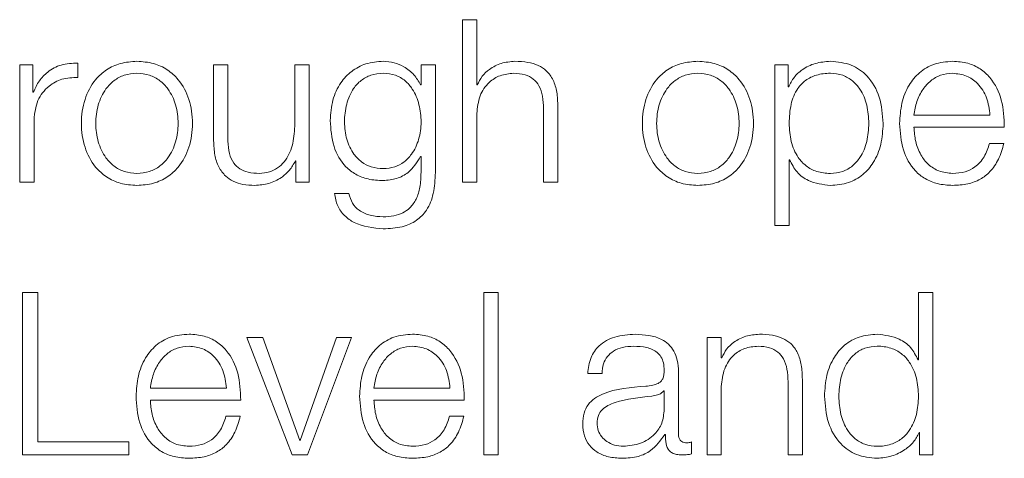
# Model space of a CAD drawing. Units: inches. Extents: x 2 to 195, y -7 to 151.
# Drawn here: x 51 to 52, y 91 to 91 of the extents above; entities that cross this region are included whole.
import ezdxf

# ---------------------------------------------------------------- set-up
doc = ezdxf.new("R2010")
doc.units = ezdxf.units.IN
doc.header["$MEASUREMENT"] = 0
doc.linetypes.add('SLD-Solid', pattern=[0])

msp = doc.modelspace()

# ---------------------------------------------------------------- linework, layer by layer
at = {"color": 7, "linetype": 'SLD-Solid', "lineweight": 15, "ltscale": 18}
for p, q in [((51.4488311, 91.4776553), (51.4488311, 91.3884151)), ((51.4566911, 91.4776553), (51.4488311, 91.4776553)), ((51.4566911, 91.4417938), (51.4566911, 91.4776553)), ((51.2057009, 91.4529022), (51.2057009, 91.3884151)), ((51.212937, 91.4529022), (51.2057009, 91.4529022)), ((51.212937, 91.4377926), (51.212937, 91.4529022)), ((51.2375613, 91.445917), (51.2375613, 91.453777)), ((51.3200673, 91.4529022), (51.3122005, 91.4529022)), ((51.3122005, 91.4529022), (51.3122005, 91.411032)), ((51.3200673, 91.4109032), (51.3200673, 91.4529022)), ((51.3567019, 91.4529022), (51.3567019, 91.4190277)), ((51.3645619, 91.4529022), (51.3567019, 91.4529022)), ((51.3645619, 91.3884151), (51.3645619, 91.4529022)), ((51.4260785, 91.4529022), (51.4260785, 91.4417802)), ((51.4339385, 91.4529022), (51.4260785, 91.4529022)), ((51.4339385, 91.3936574), (51.4339385, 91.4529022)), ((51.6203263, 91.4529022), (51.6203263, 91.3645436)), ((51.6275624, 91.4529022), (51.6203263, 91.4529022)), ((51.6275624, 91.440668), (51.6275624, 91.4529022)), ((51.4260785, 91.4417802), (51.4258276, 91.4417802)), ((51.456942, 91.4417938), (51.4566911, 91.4417938)), ((51.6278133, 91.440668), (51.6275624, 91.440668)), ((51.2131879, 91.4377926), (51.212937, 91.4377926)), ((51.5011925, 91.3884151), (51.5011925, 91.429919)), ((51.4566911, 91.3884151), (51.4566911, 91.4260399)), ((51.4933257, 91.4286712), (51.4933257, 91.3884151)), ((51.6966881, 91.4251515), (51.7384565, 91.4251515)), ((51.2135677, 91.3884151), (51.2135677, 91.4227915)), ((51.6966881, 91.4185462), (51.7463165, 91.4185462)), ((51.7460655, 91.4096689), (51.7382056, 91.4096689)), ((51.4258276, 91.4024057), (51.4260785, 91.4024057)), ((51.4260785, 91.4024057), (51.4260785, 91.3936574)), ((51.3570817, 91.4000322), (51.3573258, 91.4000322)), ((51.3573258, 91.4000322), (51.3573258, 91.3884151)), ((51.6281863, 91.4006561), (51.6284372, 91.4006561)), ((51.6281863, 91.3645436), (51.6281863, 91.4006561)), ((51.2057009, 91.3884151), (51.2135677, 91.3884151)), ((51.3573258, 91.3884151), (51.3645619, 91.3884151)), ((51.4488311, 91.3884151), (51.4566911, 91.3884151)), ((51.4933257, 91.3884151), (51.5011925, 91.3884151)), ((51.3864396, 91.3821692), (51.3785796, 91.3821692)), ((51.6203263, 91.3645436), (51.6281863, 91.3645436)), ((51.2156904, 91.3276512), (51.2072065, 91.3276512)), ((51.2072065, 91.3276512), (51.2072065, 91.2384178)), ((51.2156904, 91.2456539), (51.2156904, 91.3276512)), ((51.4684369, 91.3276512), (51.460577, 91.3276512)), ((51.460577, 91.3276512), (51.460577, 91.2384178)), ((51.4684369, 91.2384178), (51.4684369, 91.3276512)), ((51.6992041, 91.3276512), (51.6992041, 91.2906639)), ((51.7070641, 91.3276512), (51.6992041, 91.3276512)), ((51.7070641, 91.2384178), (51.7070641, 91.3276512)), ((51.3392052, 91.3029049), (51.33045, 91.3029049)), ((51.33045, 91.3029049), (51.3553117, 91.2384178)), ((51.3594417, 91.2462778), (51.3392052, 91.3029049)), ((51.3796918, 91.3029049), (51.3596926, 91.2462778)), ((51.3636871, 91.2384178), (51.3878163, 91.3029049)), ((51.3878163, 91.3029049), (51.3796918, 91.3029049)), ((51.5830813, 91.3029049), (51.5830813, 91.2384178)), ((51.5909413, 91.3029049), (51.5830813, 91.3029049)), ((51.5909413, 91.2917897), (51.5909413, 91.3029049)), ((51.5911922, 91.2917897), (51.5909413, 91.2917897)), ((51.6992041, 91.2906639), (51.6989532, 91.2906639)), ((51.517577, 91.2831634), (51.525437, 91.2831634)), ((51.5674428, 91.2497772), (51.5674428, 91.284045)), ((51.6275759, 91.2786671), (51.6275759, 91.2384178)), ((51.6354427, 91.2384178), (51.6354427, 91.279915)), ((51.2774376, 91.2751542), (51.319206, 91.2751542)), ((51.4001861, 91.2751542), (51.4419545, 91.2751542)), ((51.559576, 91.273669), (51.5593251, 91.273669)), ((51.559576, 91.2634016), (51.559576, 91.273669)), ((51.5909413, 91.2384178), (51.5909413, 91.2760426)), ((51.2774376, 91.2685421), (51.327066, 91.2685421)), ((51.4001861, 91.2685421), (51.4498144, 91.2685421)), ((51.326815, 91.2596649), (51.3189551, 91.2596649)), ((51.4495635, 91.2596649), (51.4417035, 91.2596649)), ((51.6995771, 91.250652), (51.699828, 91.250652)), ((51.699828, 91.250652), (51.699828, 91.2384178)), ((51.2656917, 91.2456539), (51.2156904, 91.2456539)), ((51.2656917, 91.2384178), (51.2656917, 91.2456539)), ((51.3596926, 91.2462778), (51.3594417, 91.2462778)), ((51.5599558, 91.2496551), (51.5602067, 91.2496551)), ((51.5745635, 91.2389197), (51.5745635, 91.245525)), ((51.2072065, 91.2384178), (51.2656917, 91.2384178)), ((51.3553117, 91.2384178), (51.3636871, 91.2384178)), ((51.460577, 91.2384178), (51.4684369, 91.2384178)), ((51.5830813, 91.2384178), (51.5909413, 91.2384178)), ((51.6275759, 91.2384178), (51.6354427, 91.2384178)), ((51.699828, 91.2384178), (51.7070641, 91.2384178))]:
    msp.add_line(p, q, dxfattribs=at)
for points, knots in [([(51.2375613, 91.453777), (51.234492, 91.453652), (51.2285931, 91.4534118), (51.2212803, 91.4494785), (51.2161036, 91.4440955), (51.2141783, 91.4399335), (51.2131879, 91.4377926)], [0, 0, 0, 0, 0.29221108, 0.5615886, 0.77448115, 1, 1, 1, 1]), ([(51.2700659, 91.4547807), (51.2669845, 91.4545618), (51.2611122, 91.4541446), (51.2532276, 91.450435), (51.2460448, 91.4439343), (51.2407515, 91.43369), (51.2389655, 91.4206579), (51.2407518, 91.4076269), (51.2460455, 91.3973873), (51.2532278, 91.3908885), (51.2611123, 91.3871795), (51.2669846, 91.3867623), (51.2700659, 91.3865434)], [0, 0, 0, 0, 0.089845669, 0.171224627, 0.249745974, 0.370249586, 0.500060011, 0.629794719, 0.750263713, 0.828777254, 0.910154413, 1, 1, 1, 1]), ([(51.2700659, 91.3865434), (51.273149, 91.3867622), (51.2790238, 91.3871792), (51.2869113, 91.390888), (51.2940948, 91.3973869), (51.2993877, 91.4076271), (51.3011726, 91.4206579), (51.299388, 91.4336898), (51.2940955, 91.4439347), (51.2869116, 91.4504356), (51.2790238, 91.4541449), (51.273149, 91.4545619), (51.2700659, 91.4547807)], [0, 0, 0, 0, 0.08988288, 0.17127097, 0.24977804, 0.37022549, 0.49994, 0.62973021, 0.75021228, 0.82872715, 0.91011704, 1, 1, 1, 1]), ([(51.405313, 91.4547807), (51.4020689, 91.454522), (51.3958807, 91.4540285), (51.3877173, 91.4496358), (51.3813224, 91.442746), (51.3769926, 91.4333263), (51.3764743, 91.4260491), (51.376206, 91.4222829)], [0, 0, 0, 0, 0.19825729, 0.37818246, 0.55418819, 0.76927188, 1, 1, 1, 1]), ([(51.4258276, 91.4417802), (51.4247112, 91.4437404), (51.4224195, 91.447764), (51.4170984, 91.4517767), (51.4112695, 91.4543193), (51.4073254, 91.4546248), (51.405313, 91.4547807)], [0, 0, 0, 0, 0.26246793, 0.53876648, 0.76466826, 1, 1, 1, 1]), ([(51.4775651, 91.4547807), (51.4750451, 91.4545524), (51.4700861, 91.4541032), (51.4639487, 91.4508958), (51.4593524, 91.4467505), (51.4577401, 91.443435), (51.456942, 91.4417938)], [0, 0, 0, 0, 0.29198783, 0.57458285, 0.78940362, 1, 1, 1, 1]), ([(51.5011925, 91.429919), (51.5011025, 91.4325885), (51.5009348, 91.437565), (51.4989622, 91.4444668), (51.4953009, 91.4495939), (51.4903136, 91.4527727), (51.4843739, 91.4545224), (51.4799747, 91.4546893), (51.4775651, 91.4547807)], [0, 0, 0, 0, 0.20201355, 0.37660748, 0.53636407, 0.66725337, 0.81773918, 1, 1, 1, 1]), ([(51.5780629, 91.4547807), (51.5749817, 91.4545618), (51.5691099, 91.4541447), (51.5612262, 91.4504351), (51.5540452, 91.4439341), (51.5487543, 91.4336895), (51.5469697, 91.4206579), (51.5487547, 91.4076274), (51.5540459, 91.3973875), (51.5612265, 91.3908885), (51.5691099, 91.3871794), (51.5749817, 91.3867623), (51.5780629, 91.3865434)], [0, 0, 0, 0, 0.08984803, 0.17122239, 0.24973821, 0.37024071, 0.50006002, 0.62980361, 0.75027148, 0.82877949, 0.91015205, 1, 1, 1, 1]), ([(51.5780629, 91.3865434), (51.5811469, 91.3867622), (51.5870232, 91.3871791), (51.5949128, 91.3908877), (51.6020978, 91.3973866), (51.6073914, 91.4076269), (51.6091763, 91.4206579), (51.6073918, 91.43369), (51.6020985, 91.4439351), (51.5949131, 91.4504358), (51.5870233, 91.454145), (51.5811469, 91.4545619), (51.5780629, 91.4547807)], [0, 0, 0, 0, 0.089900337, 0.17129619, 0.249802791, 0.370240039, 0.499940005, 0.62971567, 0.750187527, 0.82870193, 0.91009958, 1, 1, 1, 1]), ([(51.6508168, 91.4547807), (51.6480048, 91.4545556), (51.6425343, 91.4541178), (51.6357119, 91.4506972), (51.6306371, 91.4461368), (51.628757, 91.4424956), (51.6278133, 91.440668)], [0, 0, 0, 0, 0.294213392, 0.572358979, 0.785362784, 1, 1, 1, 1]), ([(51.6798153, 91.4206553), (51.6794428, 91.4255691), (51.6787295, 91.4349776), (51.6722057, 91.4465616), (51.6622045, 91.4537116), (51.6547574, 91.4544107), (51.6508168, 91.4547807)], [0, 0, 0, 0, 0.29227584, 0.55960883, 0.76696726, 1, 1, 1, 1]), ([(51.7179419, 91.4547807), (51.7144488, 91.4544949), (51.7078862, 91.453958), (51.6994731, 91.4489668), (51.6933558, 91.4414241), (51.6895183, 91.4316934), (51.6890608, 91.4243847), (51.6888281, 91.4206688)], [0, 0, 0, 0, 0.20676841, 0.38846734, 0.56485442, 0.77876808, 1, 1, 1, 1]), ([(51.7463165, 91.4185462), (51.7461239, 91.4235415), (51.7457515, 91.4332072), (51.7403209, 91.4444708), (51.7331942, 91.4509221), (51.7260784, 91.4542283), (51.7207593, 91.4545894), (51.7179419, 91.4547807)], [0, 0, 0, 0, 0.28745544, 0.5562017, 0.69378098, 0.83780056, 1, 1, 1, 1]), ([(51.2135677, 91.4227915), (51.2139691, 91.4263641), (51.2147483, 91.4332986), (51.2209203, 91.4411505), (51.2289532, 91.4455756), (51.2346069, 91.4457998), (51.2375613, 91.445917)], [0, 0, 0, 0, 0.283972191, 0.551209438, 0.765479927, 1, 1, 1, 1]), ([(51.2700659, 91.4481685), (51.2677141, 91.4479746), (51.2632145, 91.4476035), (51.2572915, 91.4443641), (51.2520471, 91.4388924), (51.2483236, 91.4307433), (51.2469922, 91.4206569), (51.2483235, 91.4105718), (51.2520474, 91.4024266), (51.2572919, 91.3969578), (51.2632149, 91.3937202), (51.2677141, 91.3933494), (51.2700659, 91.3931555)], [0, 0, 0, 0, 0.08831725, 0.16896859, 0.24840877, 0.371561, 0.50007066, 0.62851819, 0.75162108, 0.83104113, 0.91168379, 1, 1, 1, 1]), ([(51.2700659, 91.3931555), (51.2724196, 91.3933493), (51.2769218, 91.39372), (51.282849, 91.3969572), (51.2880964, 91.402426), (51.2918218, 91.4105715), (51.2931532, 91.4206569), (51.2918218, 91.4307435), (51.2880968, 91.438893), (51.2828494, 91.4443647), (51.2769222, 91.4476038), (51.2724196, 91.4479747), (51.2700659, 91.4481685)], [0, 0, 0, 0, 0.08836212, 0.16902443, 0.24844223, 0.37151811, 0.49992937, 0.62840274, 0.75152793, 0.83096586, 0.91163685, 1, 1, 1, 1]), ([(51.405313, 91.4481685), (51.4030091, 91.4479864), (51.398648, 91.4476418), (51.3929521, 91.4444869), (51.3880685, 91.4391159), (51.3847917, 91.431152), (51.3836814, 91.4215153), (51.3848355, 91.4119657), (51.38828, 91.4043397), (51.3932004, 91.3992608), (51.3988127, 91.3962863), (51.4030715, 91.3959546), (51.405313, 91.39578)], [0, 0, 0, 0, 0.09093615, 0.17212938, 0.25154603, 0.37572488, 0.5069817, 0.63378708, 0.75409756, 0.83177351, 0.91146032, 1, 1, 1, 1]), ([(51.405313, 91.39578), (51.4074432, 91.3959583), (51.4115362, 91.3963007), (51.4169415, 91.3992691), (51.4217817, 91.4043166), (51.4252686, 91.4119212), (51.4264701, 91.4213892), (51.4253539, 91.4309229), (51.4222382, 91.4388115), (51.4175225, 91.4443027), (51.41193, 91.4476086), (51.4075974, 91.4479753), (51.405313, 91.4481685)], [0, 0, 0, 0, 0.08516078, 0.16363876, 0.24154361, 0.36345306, 0.49260464, 0.62113138, 0.74650701, 0.82706, 0.9088196, 1, 1, 1, 1]), ([(51.4566911, 91.4260399), (51.4570408, 91.429365), (51.457706, 91.4356892), (51.4626625, 91.4431394), (51.4694814, 91.4474934), (51.47438, 91.4479368), (51.4769412, 91.4481685)], [0, 0, 0, 0, 0.29660747, 0.56413338, 0.77211617, 1, 1, 1, 1]), ([(51.4769412, 91.4481685), (51.4790499, 91.4480467), (51.4828748, 91.4478257), (51.4878447, 91.4453011), (51.4912605, 91.4410615), (51.4930849, 91.4353055), (51.493242, 91.4309768), (51.4933257, 91.4286712)], [0, 0, 0, 0, 0.21559327, 0.39105796, 0.55512508, 0.76304431, 1, 1, 1, 1]), ([(51.5780629, 91.4481685), (51.575711, 91.4479746), (51.5712115, 91.4476035), (51.5652884, 91.4443641), (51.560044, 91.4388924), (51.5563206, 91.4307433), (51.5549891, 91.4206569), (51.5563205, 91.4105718), (51.5600444, 91.4024266), (51.5652888, 91.3969578), (51.5712118, 91.3937202), (51.5757111, 91.3933494), (51.5780629, 91.3931555)], [0, 0, 0, 0, 0.08831725, 0.16896859, 0.24840877, 0.371561, 0.50007066, 0.62851819, 0.75162108, 0.83104113, 0.91168379, 1, 1, 1, 1]), ([(51.5780629, 91.3931555), (51.5804173, 91.3933492), (51.5849206, 91.3937197), (51.5908488, 91.3969569), (51.5960959, 91.4024259), (51.5998197, 91.4105719), (51.6011497, 91.4206569), (51.5998196, 91.4307432), (51.5960963, 91.4388931), (51.5908492, 91.444365), (51.5849209, 91.447604), (51.5804174, 91.4479747), (51.5780629, 91.4481685)], [0, 0, 0, 0, 0.0883875, 0.16905357, 0.24846371, 0.37152546, 0.49992937, 0.62839539, 0.75150645, 0.83093672, 0.91161147, 1, 1, 1, 1]), ([(51.6719553, 91.4206553), (51.6717429, 91.4240014), (51.6713271, 91.4305518), (51.667996, 91.4386808), (51.6631885, 91.444292), (51.657507, 91.4475406), (51.6505086, 91.4484853), (51.643411, 91.4476343), (51.6371088, 91.4446986), (51.6319272, 91.4392294), (51.6286574, 91.4308724), (51.6283485, 91.4241731), (51.6281863, 91.4206553)], [0, 0, 0, 0, 0.12642391, 0.24748043, 0.3245897, 0.40257335, 0.48926342, 0.58740456, 0.6699184, 0.74693385, 0.86711246, 1, 1, 1, 1]), ([(51.7179419, 91.4481685), (51.7156928, 91.4479661), (51.7113631, 91.4475765), (51.7057133, 91.4442571), (51.7012343, 91.4392754), (51.697979, 91.4327549), (51.6971224, 91.4277098), (51.6966881, 91.4251515)], [0, 0, 0, 0, 0.1949056, 0.37519779, 0.55520009, 0.77445444, 1, 1, 1, 1]), ([(51.7384565, 91.4251515), (51.7380514, 91.4284155), (51.7372599, 91.4347939), (51.7324032, 91.4424378), (51.7256058, 91.4473499), (51.7205581, 91.4478891), (51.7179419, 91.4481685)], [0, 0, 0, 0, 0.28666588, 0.56020471, 0.77205879, 1, 1, 1, 1]), ([(51.3567019, 91.4190277), (51.3564621, 91.4154332), (51.3560017, 91.4085316), (51.3522324, 91.4005324), (51.3474088, 91.3959188), (51.3426898, 91.3935575), (51.3391615, 91.3932937), (51.3373131, 91.3931555)], [0, 0, 0, 0, 0.29794518, 0.57207076, 0.70841973, 0.8472475, 1, 1, 1, 1]), ([(51.376206, 91.4222829), (51.3765178, 91.4174267), (51.377108, 91.4082322), (51.3829387, 91.3978049), (51.3901931, 91.3923157), (51.3972883, 91.3896062), (51.4025194, 91.3893205), (51.405313, 91.3891679)], [0, 0, 0, 0, 0.29076465, 0.55051626, 0.6860964, 0.83235764, 1, 1, 1, 1]), ([(51.6281863, 91.4206553), (51.6283893, 91.4173111), (51.6287877, 91.410749), (51.6322157, 91.4025684), (51.6373446, 91.3969495), (51.6435293, 91.3937697), (51.6505784, 91.3928218), (51.6575065, 91.3937894), (51.6631884, 91.39703), (51.6679954, 91.4026414), (51.6713267, 91.410765), (51.6717428, 91.4173116), (51.6719553, 91.4206553)], [0, 0, 0, 0, 0.12699821, 0.24919979, 0.32875605, 0.4121209, 0.50822765, 0.5953905, 0.6737968, 0.75131537, 0.87298523, 1, 1, 1, 1]), ([(51.6508168, 91.3865434), (51.654192, 91.3868127), (51.6605724, 91.3873219), (51.6688709, 91.392047), (51.6751041, 91.3994048), (51.6791128, 91.4092588), (51.6795756, 91.4167662), (51.6798153, 91.4206553)], [0, 0, 0, 0, 0.2001409, 0.37833054, 0.55283379, 0.76835613, 1, 1, 1, 1]), ([(51.6888281, 91.4206688), (51.6891576, 91.4157496), (51.6897856, 91.406374), (51.6955876, 91.395692), (51.7028339, 91.3899077), (51.7099211, 91.3870182), (51.7151577, 91.3867082), (51.7179419, 91.3865434)], [0, 0, 0, 0, 0.290686875, 0.554021126, 0.690255557, 0.835319069, 1, 1, 1, 1]), ([(51.7179419, 91.3931555), (51.7153653, 91.3933905), (51.7105022, 91.393834), (51.7043903, 91.3978117), (51.7000333, 91.4035615), (51.697286, 91.4106672), (51.6968863, 91.4159341), (51.6966881, 91.4185462)], [0, 0, 0, 0, 0.20752053, 0.391685702, 0.572139875, 0.787810882, 1, 1, 1, 1]), ([(51.3122005, 91.411032), (51.3123074, 91.4084168), (51.3125076, 91.4035167), (51.3146349, 91.396757), (51.3182729, 91.3917475), (51.3230396, 91.3885881), (51.3285681, 91.3868163), (51.3326277, 91.386639), (51.3348174, 91.3865434)], [0, 0, 0, 0, 0.20530426, 0.38466107, 0.54932718, 0.68142428, 0.82816001, 1, 1, 1, 1]), ([(51.3373131, 91.3931555), (51.3352365, 91.3932446), (51.3314843, 91.3934055), (51.3264648, 91.3953204), (51.3227016, 91.3989281), (51.3205133, 91.4043814), (51.3202252, 91.4085947), (51.3200673, 91.4109032)], [0, 0, 0, 0, 0.21887984, 0.39548448, 0.5546953, 0.75602054, 1, 1, 1, 1]), ([(51.7382056, 91.4096689), (51.7373736, 91.4071104), (51.7357702, 91.4021791), (51.7308325, 91.3966829), (51.7246017, 91.393601), (51.7202592, 91.3933105), (51.7179419, 91.3931555)], [0, 0, 0, 0, 0.28210307, 0.5437278, 0.75651638, 1, 1, 1, 1]), ([(51.7179419, 91.3865434), (51.7207364, 91.3866833), (51.7259568, 91.3869447), (51.7330838, 91.3895822), (51.7390439, 91.3941832), (51.7436385, 91.4010549), (51.7452263, 91.4066903), (51.7460655, 91.4096689)], [0, 0, 0, 0, 0.20951193, 0.3913749, 0.5615047, 0.76823211, 1, 1, 1, 1]), ([(51.405313, 91.3891679), (51.4077975, 91.3894014), (51.4126527, 91.3898578), (51.4204842, 91.394019), (51.4238033, 91.3992286), (51.4258276, 91.4024057)], [0, 0, 0, 0, 0.29019717, 0.56710495, 1, 1, 1, 1]), ([(51.3348174, 91.3865434), (51.3374424, 91.3867503), (51.3425923, 91.3871562), (51.3490906, 91.3903772), (51.3540618, 91.3947426), (51.356064, 91.3982496), (51.3570817, 91.4000322)], [0, 0, 0, 0, 0.28589434, 0.56087984, 0.77680041, 1, 1, 1, 1]), ([(51.6284372, 91.4006561), (51.6296384, 91.3982847), (51.6320134, 91.3935961), (51.6399034, 91.3878939), (51.6466549, 91.3870584), (51.6508168, 91.3865434)], [0, 0, 0, 0, 0.28188506, 0.55732208, 1, 1, 1, 1]), ([(51.405313, 91.3626719), (51.4088312, 91.362845), (51.4152144, 91.3631591), (51.4236857, 91.3667572), (51.4298981, 91.3732128), (51.433425, 91.3825966), (51.4337581, 91.3897717), (51.4339385, 91.3936574)], [0, 0, 0, 0, 0.21727379, 0.39421951, 0.55589106, 0.75949522, 1, 1, 1, 1]), ([(51.4260785, 91.3936574), (51.4259777, 91.3909537), (51.4257918, 91.3859675), (51.4237907, 91.3791721), (51.4203939, 91.3742371), (51.4159843, 91.371194), (51.4109514, 91.3695301), (51.4072798, 91.3693654), (51.405313, 91.3692772)], [0, 0, 0, 0, 0.22089276, 0.40738327, 0.5722161, 0.70022721, 0.83941349, 1, 1, 1, 1]), ([(51.3785796, 91.3821692), (51.3789883, 91.3798046), (51.37977, 91.375282), (51.3838642, 91.3697288), (51.3919783, 91.3639611), (51.3997533, 91.3632094), (51.405313, 91.3626719)], [0, 0, 0, 0, 0.19518601, 0.37332125, 0.5518727, 1, 1, 1, 1]), ([(51.405313, 91.3692772), (51.4029117, 91.3694166), (51.3982556, 91.3696869), (51.3922653, 91.3723178), (51.3879829, 91.3766949), (51.3869714, 91.3802829), (51.3864396, 91.3821692)], [0, 0, 0, 0, 0.28778544, 0.55802378, 0.76764238, 1, 1, 1, 1]), ([(51.2986914, 91.3047766), (51.2951984, 91.3044911), (51.2886363, 91.3039547), (51.2802228, 91.2989665), (51.2741047, 91.2914253), (51.2702673, 91.2816931), (51.2698101, 91.2743824), (51.2695776, 91.2706648)], [0, 0, 0, 0, 0.20675406, 0.38841966, 0.56476615, 0.77867189, 1, 1, 1, 1]), ([(51.327066, 91.2685421), (51.3268736, 91.2735385), (51.3265014, 91.2832049), (51.3210707, 91.2944692), (51.3139435, 91.3009194), (51.3068277, 91.3042245), (51.3015088, 91.3045854), (51.2986914, 91.3047766)], [0, 0, 0, 0, 0.28750532, 0.55623243, 0.69379602, 0.83780531, 1, 1, 1, 1]), ([(51.4214399, 91.3047766), (51.4179469, 91.3044911), (51.4113848, 91.3039547), (51.4029713, 91.2989665), (51.3968532, 91.2914253), (51.3930158, 91.2816931), (51.3925586, 91.2743824), (51.3923261, 91.2706648)], [0, 0, 0, 0, 0.20675406, 0.38841966, 0.56476615, 0.77867189, 1, 1, 1, 1]), ([(51.4498144, 91.2685421), (51.4496224, 91.2735384), (51.4492509, 91.2832045), (51.4438219, 91.2944693), (51.4366948, 91.3009196), (51.4295779, 91.3042246), (51.424258, 91.3045855), (51.4214399, 91.3047766)], [0, 0, 0, 0, 0.287492439, 0.556195347, 0.693751459, 0.83776967, 1, 1, 1, 1]), ([(51.5436865, 91.3047766), (51.5398612, 91.3045487), (51.5327163, 91.304123), (51.5238611, 91.2993174), (51.5186529, 91.2917487), (51.5179527, 91.2861614), (51.517577, 91.2831634)], [0, 0, 0, 0, 0.300206513, 0.560717138, 0.764290504, 1, 1, 1, 1]), ([(51.5674428, 91.284045), (51.5673343, 91.2862176), (51.5671361, 91.2901859), (51.5651535, 91.2954655), (51.5621003, 91.2993757), (51.5553742, 91.3040254), (51.5487475, 91.3044513), (51.5436865, 91.3047766)], [0, 0, 0, 0, 0.180739887, 0.33013436, 0.462371202, 0.589394661, 1, 1, 1, 1]), ([(51.6118153, 91.3047766), (51.6092953, 91.3045484), (51.6043363, 91.3040992), (51.5981989, 91.3008917), (51.5936026, 91.2967464), (51.5919903, 91.293431), (51.5911922, 91.2917897)], [0, 0, 0, 0, 0.29198783, 0.57458285, 0.78940362, 1, 1, 1, 1]), ([(51.6354427, 91.279915), (51.6353525, 91.2825844), (51.6351844, 91.2875612), (51.6332087, 91.2944631), (51.6295456, 91.2995895), (51.6245584, 91.3027682), (51.6186207, 91.3045182), (51.6142235, 91.3046852), (51.6118153, 91.3047766)], [0, 0, 0, 0, 0.20203398, 0.3766616, 0.53646349, 0.66737186, 0.81783222, 1, 1, 1, 1]), ([(51.6765668, 91.3047766), (51.6731934, 91.3045072), (51.6668155, 91.3039977), (51.65852, 91.2992715), (51.6522874, 91.2919118), (51.6482778, 91.2820538), (51.6478149, 91.2745426), (51.6475751, 91.2706512)], [0, 0, 0, 0, 0.20001057, 0.37814614, 0.55265342, 0.76823631, 1, 1, 1, 1]), ([(51.6989532, 91.2906639), (51.6977512, 91.2930355), (51.6953743, 91.2977249), (51.6874806, 91.3034247), (51.6807284, 91.3042611), (51.6765668, 91.3047766)], [0, 0, 0, 0, 0.28188284, 0.55739807, 1, 1, 1, 1]), ([(51.2986914, 91.2981645), (51.2964423, 91.2979621), (51.2921127, 91.2975724), (51.286463, 91.2942534), (51.2819841, 91.2892729), (51.2787288, 91.2827546), (51.277872, 91.2777113), (51.2774376, 91.2751542)], [0, 0, 0, 0, 0.19493979, 0.37525939, 0.55527552, 0.77451583, 1, 1, 1, 1]), ([(51.319206, 91.2751542), (51.3188017, 91.2784176), (51.3180117, 91.2847942), (51.3131581, 91.292438), (51.3063586, 91.2973475), (51.3013094, 91.2978855), (51.2986914, 91.2981645)], [0, 0, 0, 0, 0.2866284, 0.5600606, 0.77189627, 1, 1, 1, 1]), ([(51.4214399, 91.2981645), (51.4191908, 91.2979621), (51.4148612, 91.2975724), (51.4092115, 91.2942534), (51.4047326, 91.2892729), (51.4014772, 91.2827546), (51.4006205, 91.2777113), (51.4001861, 91.2751542)], [0, 0, 0, 0, 0.19493979, 0.37525939, 0.55527552, 0.77451583, 1, 1, 1, 1]), ([(51.4419545, 91.2751542), (51.4415514, 91.2784177), (51.4407639, 91.2847947), (51.4359086, 91.2924383), (51.4291079, 91.2973474), (51.4240581, 91.2978855), (51.4214399, 91.2981645)], [0, 0, 0, 0, 0.2865965, 0.56002637, 0.77188593, 1, 1, 1, 1]), ([(51.525437, 91.2831634), (51.5255951, 91.2849475), (51.5258895, 91.2882682), (51.5281518, 91.2926123), (51.5317955, 91.2958555), (51.5368233, 91.2978534), (51.5406629, 91.298057), (51.5426896, 91.2981645)], [0, 0, 0, 0, 0.20682807, 0.38495023, 0.55447362, 0.7648269, 1, 1, 1, 1]), ([(51.5426896, 91.2981645), (51.5451267, 91.2980781), (51.5496672, 91.2979173), (51.5550743, 91.295677), (51.5579735, 91.2923491), (51.5593672, 91.2889069), (51.5595024, 91.2863258), (51.559576, 91.2849199)], [0, 0, 0, 0, 0.29783198, 0.55487478, 0.68544486, 0.82865511, 1, 1, 1, 1]), ([(51.5909413, 91.2760426), (51.591291, 91.2793674), (51.591956, 91.2856905), (51.596913, 91.2931387), (51.6037321, 91.29749), (51.6086303, 91.2979329), (51.6111914, 91.2981645)], [0, 0, 0, 0, 0.29661093, 0.56410723, 0.77208853, 1, 1, 1, 1]), ([(51.6111914, 91.2981645), (51.6133001, 91.2980426), (51.617125, 91.2978216), (51.6220949, 91.295297), (51.6255107, 91.2910575), (51.6273352, 91.2853014), (51.6274923, 91.2809727), (51.6275759, 91.2786671)], [0, 0, 0, 0, 0.21559327, 0.39105796, 0.55512508, 0.76304431, 1, 1, 1, 1]), ([(51.6992041, 91.2706512), (51.699001, 91.273999), (51.6986027, 91.2805661), (51.6951723, 91.288752), (51.6900408, 91.2943716), (51.6838548, 91.2975504), (51.6768073, 91.2984982), (51.6698821, 91.2975307), (51.6642042, 91.2942904), (51.6593995, 91.288678), (51.6560697, 91.2805495), (51.6556542, 91.2739984), (51.6554419, 91.2706512)], [0, 0, 0, 0, 0.12710195, 0.24932706, 0.32887847, 0.41223249, 0.50832007, 0.59538813, 0.67372827, 0.75120888, 0.87288341, 1, 1, 1, 1]), ([(51.559576, 91.2849199), (51.5595464, 91.2840344), (51.5594932, 91.2824464), (51.5588791, 91.2803189), (51.5577987, 91.278727), (51.5559416, 91.2774136), (51.5530686, 91.2766003), (51.5507321, 91.27632), (51.5494374, 91.2761647)], [0, 0, 0, 0, 0.17239766, 0.30917167, 0.42603694, 0.54042267, 0.74533062, 1, 1, 1, 1]), ([(51.5494374, 91.2761647), (51.5412948, 91.2755633), (51.5314351, 91.274835), (51.5212217, 91.2696685), (51.5175594, 91.2661272), (51.5151774, 91.2611897), (51.5149526, 91.2574413), (51.5148304, 91.255406)], [0, 0, 0, 0, 0.53293884, 0.64532052, 0.75255069, 0.86564069, 1, 1, 1, 1]), ([(51.5593251, 91.273669), (51.558908, 91.2731892), (51.5580065, 91.272152), (51.5555965, 91.2713344), (51.5537966, 91.2709892), (51.5527062, 91.27078)], [0, 0, 0, 0, 0.25339028, 0.54768897, 1, 1, 1, 1]), ([(51.2695776, 91.2706648), (51.2699073, 91.2657465), (51.2705357, 91.2563718), (51.2763373, 91.2456904), (51.2835833, 91.2399049), (51.2906704, 91.2370144), (51.2959072, 91.2367042), (51.2986914, 91.2365393)], [0, 0, 0, 0, 0.290636508, 0.553990394, 0.690240288, 0.835313965, 1, 1, 1, 1]), ([(51.2986914, 91.2431515), (51.2961148, 91.2433864), (51.2912517, 91.24383), (51.2851398, 91.2478076), (51.2807828, 91.2535574), (51.2780355, 91.2606631), (51.2776358, 91.2659301), (51.2774376, 91.2685421)], [0, 0, 0, 0, 0.20752053, 0.391685702, 0.572139875, 0.787810882, 1, 1, 1, 1]), ([(51.3923261, 91.2706648), (51.3926558, 91.2657465), (51.3932841, 91.2563718), (51.3990858, 91.2456904), (51.4063317, 91.2399049), (51.4134189, 91.2370144), (51.4186557, 91.2367042), (51.4214399, 91.2365393)], [0, 0, 0, 0, 0.29063651, 0.55399039, 0.69024029, 0.83531396, 1, 1, 1, 1]), ([(51.4214399, 91.2431515), (51.4188642, 91.2433865), (51.414002, 91.2438303), (51.4078911, 91.247808), (51.4035336, 91.2535574), (51.4007846, 91.2606629), (51.4003845, 91.26593), (51.4001861, 91.2685421)], [0, 0, 0, 0, 0.2074635, 0.391626736, 0.572102571, 0.787798082, 1, 1, 1, 1]), ([(51.5527062, 91.27078), (51.5459167, 91.2700425), (51.5376772, 91.2691475), (51.5287078, 91.2657529), (51.5253754, 91.2634335), (51.5230439, 91.2600267), (51.5228127, 91.2573285), (51.5226904, 91.255901)], [0, 0, 0, 0, 0.55583089, 0.67454439, 0.78148252, 0.88439241, 1, 1, 1, 1]), ([(51.6475751, 91.2706512), (51.6479481, 91.26574), (51.6486624, 91.2563354), (51.6551873, 91.2447576), (51.6651841, 91.2376092), (51.6726283, 91.2369095), (51.6765668, 91.2365393)], [0, 0, 0, 0, 0.29222686, 0.55960449, 0.76699885, 1, 1, 1, 1]), ([(51.6554419, 91.2706512), (51.6556544, 91.2673075), (51.6560704, 91.2607612), (51.6594003, 91.2526379), (51.6642044, 91.2470265), (51.6698819, 91.2437856), (51.6768073, 91.2428176), (51.683855, 91.2437659), (51.6900407, 91.2469454), (51.6951714, 91.252564), (51.698602, 91.2607445), (51.6990008, 91.267307), (51.6992041, 91.2706512)], [0, 0, 0, 0, 0.12702627, 0.24870009, 0.32620635, 0.40457767, 0.49167706, 0.58779906, 0.67118578, 0.7507636, 0.87298839, 1, 1, 1, 1]), ([(51.5370676, 91.2431515), (51.5403277, 91.2434707), (51.5466595, 91.2440908), (51.5541948, 91.2489924), (51.5588707, 91.2558082), (51.5593349, 91.2608056), (51.559576, 91.2634016)], [0, 0, 0, 0, 0.28824489, 0.55982624, 0.77134531, 1, 1, 1, 1]), ([(51.3189551, 91.2596649), (51.3181236, 91.2571076), (51.316521, 91.2521781), (51.3115872, 91.2466804), (51.3053553, 91.2435968), (51.3010106, 91.2433064), (51.2986914, 91.2431515)], [0, 0, 0, 0, 0.28196607, 0.54352252, 0.75633118, 1, 1, 1, 1]), ([(51.2986914, 91.2365393), (51.301486, 91.2366794), (51.3067065, 91.236941), (51.3138334, 91.23958), (51.3197931, 91.244182), (51.3243874, 91.2510528), (51.3259757, 91.2566872), (51.326815, 91.2596649)], [0, 0, 0, 0, 0.20952149, 0.39140205, 0.56155417, 0.76828778, 1, 1, 1, 1]), ([(51.4417035, 91.2596649), (51.4408725, 91.2571076), (51.4392706, 91.2521785), (51.4343384, 91.24668), (51.4281056, 91.2435965), (51.42376, 91.2433064), (51.4214399, 91.2431515)], [0, 0, 0, 0, 0.28193861, 0.54344451, 0.75624663, 1, 1, 1, 1]), ([(51.4214399, 91.2365393), (51.4242345, 91.2366794), (51.429455, 91.236941), (51.4365819, 91.23958), (51.4425416, 91.244182), (51.4471359, 91.2510528), (51.4487242, 91.2566872), (51.4495635, 91.2596649)], [0, 0, 0, 0, 0.20952149, 0.39140205, 0.56155417, 0.76828778, 1, 1, 1, 1]), ([(51.5226904, 91.255901), (51.5228188, 91.2545121), (51.5230673, 91.2518226), (51.5251205, 91.2483019), (51.5282087, 91.2455072), (51.5323054, 91.2435437), (51.5354647, 91.2432835), (51.5370676, 91.2431515)], [0, 0, 0, 0, 0.19419932, 0.37602403, 0.55691164, 0.77520094, 1, 1, 1, 1]), ([(51.5148304, 91.255406), (51.5149911, 91.2531866), (51.5152921, 91.2490297), (51.5181983, 91.2435919), (51.5228328, 91.239527), (51.5291288, 91.2369662), (51.5339311, 91.2366857), (51.5364369, 91.2365393)], [0, 0, 0, 0, 0.2046543, 0.3833241, 0.55549842, 0.76806947, 1, 1, 1, 1]), ([(51.6765668, 91.2365393), (51.6792473, 91.2368046), (51.6846478, 91.2373392), (51.6914044, 91.2408103), (51.6966985, 91.2452382), (51.6986296, 91.2488701), (51.6995771, 91.250652)], [0, 0, 0, 0, 0.28243948, 0.56903843, 0.78855154, 1, 1, 1, 1]), ([(51.5364369, 91.2365393), (51.5394613, 91.2366874), (51.5449579, 91.2369566), (51.5537711, 91.2411001), (51.5575967, 91.2463918), (51.5599558, 91.2496551)], [0, 0, 0, 0, 0.31923769, 0.58019142, 1, 1, 1, 1]), ([(51.5602067, 91.2496551), (51.5602299, 91.2479534), (51.5602717, 91.2448825), (51.5617031, 91.2411606), (51.564055, 91.2393463), (51.5665337, 91.2385311), (51.5683978, 91.2384584), (51.5694366, 91.2384178)], [0, 0, 0, 0, 0.3019116, 0.54484302, 0.67035308, 0.81630996, 1, 1, 1, 1]), ([(51.5720611, 91.24503), (51.5715295, 91.245058), (51.570546, 91.2451097), (51.5692236, 91.2456507), (51.56819, 91.2466109), (51.5675366, 91.2480507), (51.5674756, 91.2491728), (51.5674428, 91.2497772)], [0, 0, 0, 0, 0.21064482, 0.38976567, 0.55558832, 0.76062863, 1, 1, 1, 1]), ([(51.5745635, 91.245525), (51.5741297, 91.2453809), (51.5733158, 91.2451104), (51.5724605, 91.2450556), (51.5720611, 91.24503)], [0, 0, 0, 0, 0.53305848, 1, 1, 1, 1]), ([(51.5694366, 91.2384178), (51.5704374, 91.2384289), (51.5721623, 91.2384481), (51.5738535, 91.2387802), (51.5745635, 91.2389197)], [0, 0, 0, 0, 0.58018232, 1, 1, 1, 1])]:
    msp.add_open_spline(points, degree=3, knots=knots, dxfattribs=at)

doc.saveas('drawing.dxf')
